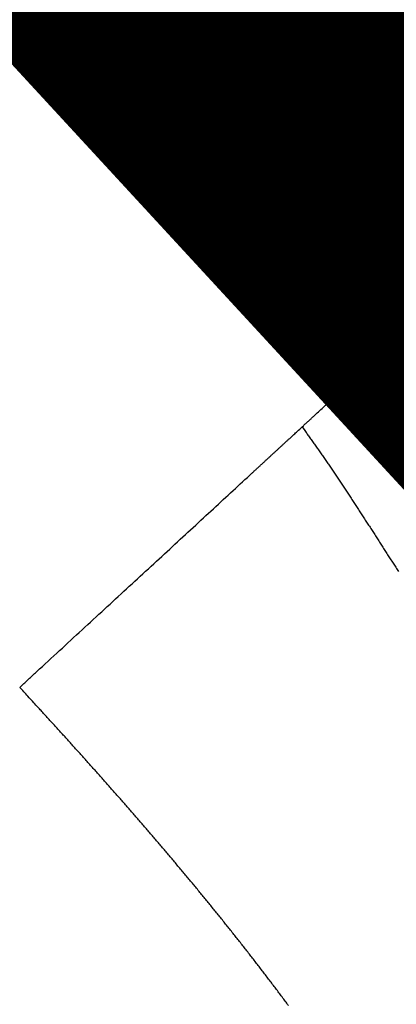
# Model space of a CAD drawing. Extents: x 12 to 1227, y 6 to 662.
# Drawn here: x 111 to 112, y 212 to 215 of the extents above; entities that cross this region are included whole.
import ezdxf

# ---------------------------------------------------------------- set-up
doc = ezdxf.new("R2010")
doc.units = 0
doc.linetypes.add('HIDDENNEW0', pattern=[4.5, 1.5, -1.5, 1.5])
doc.layers.add('MUOTOVIIVAT', color=40, linetype='HIDDENNEW0')
doc.layers.add('TANGVIIVATNONDEF', color=3, linetype='HIDDENNEW0')

msp = doc.modelspace()

# ---------------------------------------------------------------- linework, layer by layer
at = {"layer": 'MUOTOVIIVAT', "color": 40, "linetype": 'CONTINUOUS', "const_width": 0.7}
for points in [[(111.42101, 234.86966), (111.42101, 214.43829)], [(111.63867, 214.20219), (106.12334, 220.1847)], [(111.9555, 213.85853), (111.63867, 214.20219)]]:
    msp.add_lwpolyline(points, dxfattribs=at)
at = {"layer": 'TANGVIIVATNONDEF', "color": 3, "linetype": 'CONTINUOUS'}
for points in [[(371.54041, 66.953326, 0), (365.11783, 66.953328)], [(284.52098, 236.66191, 0), (290.92181, 236.66191)], [(397.2307, 66.953319, 0), (390.80812, 66.953321)], [(130.92097, 236.66188), (137.32097, 236.66188), (143.72097, 236.66189), (150.12097, 236.66189), (156.52098, 236.66189), (162.92098, 236.66189), (169.32098, 236.66189, 0), (175.72098, 236.6619), (182.12098, 236.6619), (188.52098, 236.6619), (194.92098, 236.6619), (201.32098, 236.6619), (207.72098, 236.6619), (214.12098, 236.6619), (220.52098, 236.6619, 0), (226.92098, 236.6619), (233.32098, 236.6619), (239.72099, 236.66191), (246.12098, 236.66191), (252.52097, 236.66191)], [(255.93409, 66.953355), (249.51481, 66.953356), (243.08894, 66.953357), (236.65336, 66.953357, 0.00000001), (230.24379, 66.953357), (223.87255, 66.953357), (217.39865, 66.953357), (210.77352, 66.953357), (204.5535, 66.953356), (198.93023, 66.953356), (191.70835, 66.953354, 0.00000002), (180.58502, 66.953352), (166.01806, 66.953348)], [(111.31568, 213.90439), (111.31926, 213.9077, -0.00009991), (111.32283, 213.911, -0.00010996), (111.32639, 213.91429, -0.00010215), (111.32993, 213.91755, -0.00007376), (111.33345, 213.9208, -0.00005165), (111.33695, 213.92403, -0.00003004), (111.34044, 213.92725, -0.00001484), (111.34391, 213.93044, -0.0000022), (111.34736, 213.93363, 0.00000246), (111.35079, 213.93679, 0.00000015), (111.35421, 213.93994, -0.00000063), (111.3576, 213.94307, -0.00000004), (111.36098, 213.94618, 0.00000016), (111.36434, 213.94928), (111.36768, 213.95236, -0.00000004), (111.37101, 213.95543), (111.37431, 213.95847), (111.3776, 213.9615), (111.38087, 213.96452), (111.38412, 213.96751), (111.38735, 213.97049), (111.39056, 213.97345), (111.39375, 213.9764), (111.39693, 213.97932, 0), (111.40008, 213.98223, 0), (111.40322, 213.98513), (111.40634, 213.988), (111.40944, 213.99086), (111.41252, 213.9937), (111.41559, 213.99652), (111.41863, 213.99933), (111.42165, 214.00212), (111.42466, 214.00489), (111.42765, 214.00764), (111.43061, 214.01038), (111.43356, 214.0131), (111.43649, 214.0158), (111.4394, 214.01848), (111.44229, 214.02114), (111.44516, 214.02379), (111.44801, 214.02642), (111.45085, 214.02903), (111.45366, 214.03163), (111.45645, 214.0342), (111.45923, 214.03676), (111.46198, 214.0393), (111.46472, 214.04182), (111.46743, 214.04432, 0), (111.47013, 214.04681), (111.4728, 214.04928), (111.47546, 214.05172), (111.4781, 214.05415), (111.48071, 214.05657), (111.48331, 214.05896), (111.48589, 214.06134), (111.48844, 214.06369), (111.49098, 214.06603), (111.4935, 214.06835), (111.49599, 214.07065), (111.49847, 214.07294), (111.50093, 214.0752), (111.50336, 214.07745), (111.50578, 214.07967), (111.50817, 214.08188, 0), (111.51055, 214.08407), (111.51291, 214.08624), (111.51524, 214.0884), (111.51755, 214.09053), (111.51985, 214.09264), (111.52212, 214.09474), (111.52437, 214.09682), (111.5266, 214.09887, 0), (111.52882, 214.10091), (111.53101, 214.10293), (111.53318, 214.10493), (111.53532, 214.10691), (111.53745, 214.10888, 0), (111.53956, 214.11082), (111.54165, 214.11274, 0), (111.54371, 214.11465), (111.54576, 214.11653), (111.54778, 214.1184), (111.54978, 214.12024), (111.55176, 214.12207), (111.55372, 214.12387), (111.55566, 214.12566), (111.55758, 214.12743), (111.55948, 214.12918), (111.56135, 214.13091), (111.5632, 214.13262), (111.56504, 214.13431), (111.56685, 214.13597), (111.56864, 214.13762), (111.57041, 214.13925), (111.57215, 214.14086), (111.57388, 214.14245), (111.57558, 214.14402), (111.57726, 214.14557)], [(111.59713, 214.16389, 0), (111.5985, 214.16515)], [(111.62385, 214.18853, 0), (111.62468, 214.18929)], [(112.92127, 212.20707, -0.00000029), (112.92127, 212.17833, 0.00000007), (112.92127, 212.14955, 0.00000114), (112.92127, 212.12078, -0.00000027), (112.92127, 212.09138, -0.00000437), (112.92127, 212.06114, 0.00000098), (112.92127, 212.03264, 0.00001855)], [(112.92127, 213.14786, -0.00000072), (112.92127, 213.13265, -0.00000057), (112.92127, 213.11691, -0.00000045), (112.92127, 213.10067, -0.00000033), (112.92127, 213.0839, -0.00000022), (112.92127, 213.06663, -0.00000011), (112.92127, 213.04884, -0.00000004), (112.92127, 213.0306)], [(112.92127, 212.26389, 0.00000007), (112.92127, 212.23558)], [(111.63166, 214.19573, -0.00000001), (111.63223, 214.19625)], [(111.63379, 214.19769, -0.00000002), (111.63427, 214.19813)], [(111.63472, 214.19854, 0.00000007), (111.63514, 214.19893, -0.00000002), (111.63554, 214.1993, -0.00000033), (111.63592, 214.19965, 0.00000005), (111.63627, 214.19998, 0.00000145)], [(111.6366, 214.20028, -0.00000025), (111.63691, 214.20056, -0.00000671)], [(110.53586, 213.18549), (110.54372, 213.19274, -0.00002553), (110.55158, 213.19999, -0.00003042), (110.55944, 213.20724, -0.0000256), (110.56731, 213.21449, -0.00000989), (110.57518, 213.22175, -0.0000021), (110.58304, 213.22899, -0.00000022), (110.5909, 213.23624, 0.00000043), (110.59876, 213.24349, 0.00000003), (110.60661, 213.25073, -0.00000011), (110.61446, 213.25796), (110.62231, 213.26519, 0.00000003), (110.63015, 213.27242), (110.63798, 213.27965), (110.64581, 213.28686), (110.65364, 213.29407), (110.66145, 213.30128), (110.66926, 213.30848), (110.67706, 213.31567), (110.68486, 213.32286), (110.69265, 213.33004), (110.70043, 213.33721), (110.7082, 213.34438), (110.71596, 213.35153), (110.72371, 213.35868), (110.73146, 213.36582), (110.73919, 213.37295), (110.74691, 213.38007), (110.75462, 213.38718), (110.76232, 213.39428), (110.77001, 213.40137), (110.77769, 213.40844), (110.78536, 213.41551), (110.79301, 213.42257), (110.80065, 213.42961), (110.80828, 213.43664), (110.81589, 213.44366), (110.82349, 213.45066), (110.83107, 213.45766), (110.83864, 213.46463), (110.8462, 213.4716), (110.85374, 213.47855), (110.86126, 213.48549), (110.86877, 213.49241), (110.87626, 213.49931), (110.88373, 213.5062), (110.89119, 213.51308), (110.89862, 213.51993), (110.90605, 213.52677), (110.91345, 213.5336), (110.92083, 213.54041), (110.92819, 213.54719), (110.93554, 213.55397), (110.94286, 213.56072), (110.95017, 213.56745), (110.95745, 213.57417), (110.96472, 213.58086), (110.97196, 213.58754), (110.97918, 213.5942), (110.98638, 213.60083), (110.99355, 213.60745), (111.0007, 213.61404), (111.00783, 213.62061), (111.01494, 213.62716), (111.02202, 213.63369), (111.02908, 213.6402), (111.03611, 213.64668), (111.04312, 213.65315), (111.0501, 213.65958), (111.05706, 213.666), (111.06399, 213.67239), (111.0709, 213.67875), (111.07777, 213.68509), (111.08462, 213.69141), (111.09145, 213.6977, -0.00000003), (111.09824, 213.70396, -0.00000008), (111.10501, 213.7102, -0.00000017), (111.11175, 213.71641, -0.00000025), (111.11846, 213.7226, -0.00000033), (111.12514, 213.72876, -0.00000041), (111.13179, 213.73489, -0.0000005), (111.13841, 213.74099, -0.00000058), (111.145, 213.74707, -0.00000067), (111.15156, 213.75311, -0.00000075), (111.15808, 213.75913, -0.00000084), (111.16458, 213.76512, -0.00000093), (111.17105, 213.77108, -0.00000102), (111.17748, 213.77701, -0.00000111), (111.18388, 213.78291, -0.00000121), (111.19024, 213.78878, -0.0000013), (111.19658, 213.79461, -0.00000141), (111.20288, 213.80042, -0.0000015), (111.20914, 213.8062, -0.00000161), (111.21537, 213.81194, -0.00000171), (111.22157, 213.81765, -0.00000182), (111.22773, 213.82333, -0.00000192), (111.23385, 213.82898, -0.00000202), (111.23994, 213.83459, -0.00000215), (111.246, 213.84017, -0.00000232), (111.25203, 213.84573, -0.00000236), (111.25799, 213.85123, -0.00000228), (111.26389, 213.85666, -0.00000268), (111.26984, 213.86215, -0.00000343), (111.27588, 213.86772, -0.00000265), (111.28154, 213.87292, -0.00000076), (111.28663, 213.87762, -0.0000041), (111.29308, 213.88356, -0.00000765), (111.30289, 213.8926, -0.00000386), (111.31568, 213.90439, -0.00000205)], [(111.31568, 213.90439), (111.32298, 213.89452, -0.00119769), (111.33028, 213.88455, -0.00120058), (111.33759, 213.87448, -0.00116479), (111.3449, 213.8643, -0.00108906), (111.35222, 213.85403, -0.00103064), (111.35954, 213.84366, -0.00097871), (111.36686, 213.8332, -0.00093001), (111.37419, 213.82265, -0.00087609), (111.38153, 213.81201, -0.00082861), (111.38887, 213.8013, -0.00077862), (111.39621, 213.79051, -0.00073405), (111.40356, 213.77964, -0.00068611), (111.41092, 213.7687, -0.00064363), (111.41828, 213.7577, -0.00059784), (111.42564, 213.74663, -0.0005573), (111.43302, 213.7355, -0.00051329), (111.4404, 213.72431, -0.00047439), (111.44778, 213.71307, -0.00043194), (111.45518, 213.70177, -0.00039446), (111.46257, 213.69043, -0.00035332), (111.46998, 213.67904, -0.00031704), (111.47739, 213.66762, -0.000277), (111.48482, 213.65615, -0.00024171), (111.49224, 213.64465, -0.00020257), (111.49968, 213.63312, -0.00016807), (111.50713, 213.62157, -0.00012963), (111.51458, 213.60999, -0.00009574), (111.52204, 213.59839, -0.00005784), (111.52951, 213.58677, -0.00002438), (111.53699, 213.57513, 0.00001318), (111.54447, 213.56349, 0.00004638), (111.55197, 213.55184, 0.00008376), (111.55947, 213.54018, 0.00011687), (111.56699, 213.52853, 0.00015424), (111.57451, 213.51687, 0.00018743), (111.58205, 213.50523, 0.00022495)], [(111.27798, 212.30719, 0.000542), (111.26932, 212.31886, 0.00053654), (111.26063, 212.33052, 0.00053169), (111.25192, 212.34216, 0.00052623), (111.24318, 212.35378, 0.00052138), (111.23441, 212.36539, 0.00051593), (111.22563, 212.37698, 0.00051108), (111.21681, 212.38855, 0.00050563), (111.20798, 212.4001, 0.00050079), (111.19912, 212.41164, 0.00049535), (111.19023, 212.42316, 0.00049051), (111.18132, 212.43466, 0.00048507), (111.17239, 212.44614, 0.00048023), (111.16344, 212.45761, 0.00047479), (111.15447, 212.46907, 0.00046997), (111.14547, 212.48051, 0.00046454), (111.13645, 212.49193, 0.00045971), (111.12741, 212.50333, 0.00045429), (111.11835, 212.51472, 0.00044947), (111.10927, 212.5261, 0.00044405), (111.10016, 212.53746, 0.00043924), (111.09104, 212.5488, 0.00043383), (111.08189, 212.56013, 0.00042902), (111.07273, 212.57144, 0.00042362), (111.06354, 212.58274, 0.00041882), (111.05434, 212.59402, 0.00041342), (111.04512, 212.60529, 0.00040863), (111.03588, 212.61655, 0.00040324), (111.02662, 212.62779, 0.00039846), (111.01734, 212.63902, 0.00039307), (111.00804, 212.65023, 0.0003883), (110.99873, 212.66143, 0.00038292), (110.98939, 212.67261, 0.00037815), (110.98004, 212.68379, 0.00037278), (110.97068, 212.69494, 0.00036802), (110.96129, 212.70609, 0.00036266), (110.95189, 212.71722, 0.00035791), (110.94248, 212.72834, 0.00035256), (110.93304, 212.73944, 0.00034781), (110.9236, 212.75054, 0.00034247), (110.91413, 212.76162, 0.00033773), (110.90465, 212.77269, 0.00033239), (110.89516, 212.78374, 0.00032766), (110.88565, 212.79479, 0.00032233), (110.87613, 212.80582, 0.0003176), (110.86659, 212.81684, 0.00031228), (110.85704, 212.82785, 0.00030756), (110.84748, 212.83884, 0.00030225), (110.8379, 212.84983, 0.00029754), (110.82831, 212.8608, 0.00029223), (110.81871, 212.87176, 0.00028753), (110.80909, 212.88272, 0.00028222), (110.79946, 212.89366, 0.00027753), (110.78982, 212.90459, 0.00027223), (110.78017, 212.91551, 0.00026754), (110.77051, 212.92642, 0.00026225), (110.76083, 212.93731, 0.00025757), (110.75115, 212.9482, 0.00025228), (110.74145, 212.95908, 0.00024761), (110.73174, 212.96995, 0.00024235), (110.72202, 212.98081, 0.00023738), (110.7123, 212.99166, 0.00023143), (110.70256, 213.0025, 0.00022637), (110.69282, 213.01333, 0.00022082), (110.68306, 213.02415, 0.00021519), (110.6733, 213.03496, 0.0002083), (110.66353, 213.04576, 0.00020461), (110.65375, 213.05656, 0.00020209), (110.64394, 213.06737, 0.00019206), (110.63416, 213.07813, 0.00017577), (110.62444, 213.08881, 0.00018612), (110.61455, 213.09966, 0.00021033), (110.60443, 213.11075, 0.00015938), (110.59491, 213.12116, 0.00006404), (110.58631, 213.13057, 0.00020694), (110.57525, 213.14263, 0.00033207), (110.5582, 213.16119, 0.00016094), (110.53586, 213.18549, 0.0000866)]]:
    msp.add_lwpolyline(points, format="xyb", dxfattribs=at)

doc.saveas('drawing.dxf')
